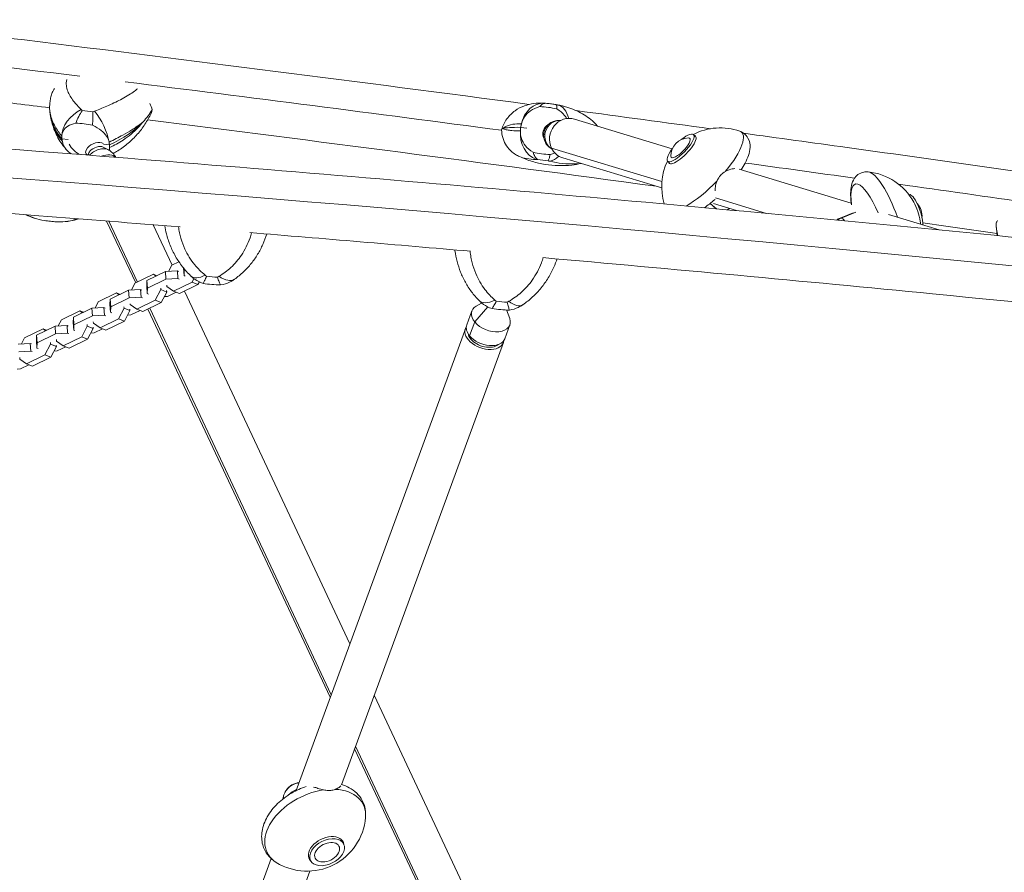
# Model space of a CAD drawing. Units: millimetres. Extents: x -6037 to 6037, y -5593 to 5412.
# Drawn here: x 248 to 1172, y 1675 to 2475 of the extents above; entities that cross this region are included whole.
import ezdxf

# ---------------------------------------------------------------- set-up
doc = ezdxf.new("R2010")
doc.units = ezdxf.units.MM
doc.header["$LTSCALE"] = 20
doc.layers.add('2d', color=230, linetype='Continuous')

msp = doc.modelspace()

# ---------------------------------------------------------------- linework, layer by layer
at = {"layer": '2d', "lineweight": 0}
for p, q in [((276.58, 2386.05), (276.49, 2386.67)), ((860.27, 2353.97), (768.49, 2381.85)), ((718.01, 2374.12), (723.9, 2373.33)), ((880.11, 2367.33), (881.81, 2365.67)), ((293.26, 2362.62), (287.48, 2363.36)), ((326.39, 2358.43), (332.21, 2357.7)), ((312.43, 2349.03), (312.22, 2348.04)), ((326.37, 2355.57), (330.73, 2353.27)), ((850.47, 2323.18), (746.87, 2354.65)), ((850.3, 2317.28), (757.44, 2345.49)), ((855.88, 2342.41), (857.58, 2340.76)), ((1028.1, 2302.99), (923, 2334.91)), ((1082.53, 2310.94), (1082.32, 2310.86)), ((901.41, 2297.74), (895.74, 2302.68)), ((901.7, 2297.71), (895.87, 2302.79)), ((920.44, 2295.97), (898.92, 2302.51)), ((948.68, 2293.34), (900.71, 2307.92)), ((1017.77, 2289), (1030.07, 2293.94)), ((1018.84, 2289.02), (1032.46, 2294.47)), ((1110.79, 2277.86), (1063.13, 2292.35)), ((356.75, 2228.13), (329.46, 2286.2)), ((358.38, 2228.93), (331.55, 2286.03)), ((390.9, 2244.81), (373.08, 2282.73)), ((397.31, 2247.94), (390.57, 2244.65)), ((373.36, 2236.24), (356.06, 2227.79)), ((367.29, 2230.36), (384.59, 2238.81)), ((376.62, 2234.91), (373.36, 2236.24)), ((375.84, 2234.53), (373.36, 2236.24)), ((384.59, 2238.81), (395.84, 2239.36)), ((385.11, 2231.67), (384.59, 2238.81)), ((390.57, 2244.65), (387.58, 2238.95)), ((395.84, 2239.36), (396.97, 2238.9)), ((396.35, 2232.22), (395.84, 2239.36)), ((402.1, 2235.03), (401.59, 2242.16)), ((402.32, 2240.07), (402.1, 2235.03)), ((402.32, 2240.07), (402.22, 2241.39)), ((403.05, 2240.43), (402.32, 2240.07)), ((356.06, 2227.79), (352.72, 2221.45)), ((367.07, 2225.31), (367.29, 2230.36)), ((367.8, 2223.21), (367.29, 2230.36)), ((385.11, 2231.67), (367.8, 2223.21)), ((396.35, 2232.22), (385.11, 2231.67)), ((392.32, 2220.36), (409.63, 2228.82)), ((397.48, 2231.76), (396.35, 2232.22)), ((402.1, 2235.03), (403.23, 2234.57)), ((409.63, 2228.82), (411.38, 2232.15)), ((415.16, 2226.56), (409.63, 2228.82)), ((416.47, 2229.05), (415.16, 2226.56)), ((338.89, 2218.76), (321.59, 2210.3)), ((332.82, 2212.87), (350.13, 2221.32)), ((342.15, 2217.43), (338.89, 2218.76)), ((341.37, 2217.05), (338.89, 2218.76)), ((350.13, 2221.32), (361.37, 2221.87)), ((350.64, 2214.18), (350.13, 2221.32)), ((361.37, 2221.87), (362.5, 2221.41)), ((361.88, 2214.73), (361.37, 2221.87)), ((367.59, 2218.17), (367.07, 2225.31)), ((367.8, 2223.21), (367.59, 2218.17)), ((367.59, 2218.17), (368.72, 2217.71)), ((375.11, 2211.96), (380.33, 2221.87)), ((380.33, 2221.87), (380.22, 2223.33)), ((385.86, 2219.61), (380.33, 2221.87)), ((385.86, 2219.61), (380.65, 2209.7)), ((385.76, 2221.07), (385.86, 2219.61)), ((385.98, 2226.14), (386.08, 2224.68)), ((386.08, 2224.68), (392.32, 2220.36)), ((386.63, 2215.54), (394.6, 2219.44)), ((397.86, 2218.11), (392.32, 2220.36)), ((415.16, 2226.56), (397.86, 2218.11)), ((557.78, 1889.59), (402.4, 2220.32)), ((321.59, 2210.3), (318.59, 2204.61)), ((332.6, 2207.83), (332.82, 2212.87)), ((333.33, 2205.73), (332.82, 2212.87)), ((350.64, 2214.18), (333.33, 2205.73)), ((361.88, 2214.73), (350.64, 2214.18)), ((351.51, 2208.65), (351.57, 2207.82)), ((357.81, 2203.51), (375.11, 2211.96)), ((363.01, 2214.27), (361.88, 2214.73)), ((380.65, 2209.7), (363.34, 2201.25)), ((380.65, 2209.7), (375.11, 2211.96)), ((383.64, 2215.4), (386.63, 2215.54)), ((681.36, 2209.29), (676.15, 2206.29)), ((304.38, 2201.9), (287.07, 2193.45)), ((298.31, 2196.01), (315.61, 2204.46)), ((307.64, 2200.57), (304.38, 2201.9)), ((306.85, 2200.19), (304.38, 2201.9)), ((315.61, 2204.46), (326.85, 2205.02)), ((316.12, 2197.32), (315.61, 2204.46)), ((326.85, 2205.02), (327.98, 2204.55)), ((327.37, 2197.87), (326.85, 2205.02)), ((333.12, 2200.68), (332.6, 2207.83)), ((333.33, 2205.73), (333.12, 2200.68)), ((333.12, 2200.68), (334.25, 2200.22)), ((340.64, 2194.47), (345.86, 2204.38)), ((345.86, 2204.38), (345.75, 2205.84)), ((351.39, 2202.13), (345.86, 2204.38)), ((351.39, 2202.13), (346.18, 2192.22)), ((351.29, 2203.59), (351.39, 2202.13)), ((351.57, 2207.82), (357.81, 2203.51)), ((352.16, 2198.06), (360.81, 2202.28)), ((363.34, 2201.25), (357.81, 2203.51)), ((539.38, 1839.38), (368.25, 2203.65)), ((540.27, 1841.79), (369.88, 2204.45)), ((667.42, 2188.84), (672.18, 2201.82)), ((687.11, 2205.7), (674.89, 2191.48)), ((704.82, 2202.74), (707.71, 2194.73)), ((287.07, 2193.45), (284.08, 2187.75)), ((298.09, 2190.97), (298.31, 2196.01)), ((298.6, 2183.82), (298.09, 2190.97)), ((298.82, 2188.87), (298.31, 2196.01)), ((316.12, 2197.32), (298.82, 2188.87)), ((327.37, 2197.87), (316.12, 2197.32)), ((316.99, 2191.79), (317.1, 2190.33)), ((317.1, 2190.33), (323.34, 2186.02)), ((323.34, 2186.02), (340.64, 2194.47)), ((328.5, 2197.41), (327.37, 2197.87)), ((346.18, 2192.22), (328.87, 2183.76)), ((346.18, 2192.22), (340.64, 2194.47)), ((349.17, 2197.91), (352.16, 2198.06)), ((670.13, 2178.5), (674.89, 2191.48)), ((269.86, 2185.04), (252.56, 2176.59)), ((263.79, 2179.15), (281.1, 2187.61)), ((281.61, 2180.46), (264.31, 2172.01)), ((273.12, 2183.71), (269.86, 2185.04)), ((272.34, 2183.33), (269.86, 2185.04)), ((281.1, 2187.61), (292.34, 2188.16)), ((281.61, 2180.46), (281.1, 2187.61)), ((292.85, 2181.02), (281.61, 2180.46)), ((292.34, 2188.16), (293.47, 2187.7)), ((292.85, 2181.02), (292.34, 2188.16)), ((293.98, 2180.55), (292.85, 2181.02)), ((298.82, 2188.87), (298.6, 2183.82)), ((298.6, 2183.82), (299.73, 2183.36)), ((306.13, 2177.61), (311.34, 2187.53)), ((311.34, 2187.53), (311.24, 2188.98)), ((316.88, 2185.27), (311.34, 2187.53)), ((316.88, 2185.27), (311.66, 2175.36)), ((314.66, 2181.05), (317.64, 2181.2)), ((316.77, 2186.73), (316.88, 2185.27)), ((317.64, 2181.2), (325.61, 2185.09)), ((328.87, 2183.76), (323.34, 2186.02)), ((507.28, 1751.77), (666.08, 2185.19)), ((703.1, 2175.76), (707.86, 2188.74)), ((246.58, 2170.75), (257.82, 2171.3)), ((252.56, 2176.59), (249.56, 2170.89)), ((257.82, 2171.3), (258.95, 2170.84)), ((258.34, 2164.16), (257.82, 2171.3)), ((263.58, 2174.11), (263.79, 2179.15)), ((264.09, 2166.97), (263.58, 2174.11)), ((264.31, 2172.01), (263.79, 2179.15)), ((264.31, 2172.01), (264.09, 2166.97)), ((276.83, 2170.67), (276.72, 2172.13)), ((282.48, 2174.94), (282.58, 2173.48)), ((282.58, 2173.48), (288.82, 2169.16)), ((288.82, 2169.16), (306.13, 2177.61)), ((311.66, 2175.36), (294.36, 2166.91)), ((311.66, 2175.36), (306.13, 2177.61)), ((549.72, 1757.13), (701.76, 2172.11)), ((671.18, 2175.45), (671.69, 2176.83)), ((258.34, 2164.16), (247.1, 2163.61)), ((259.47, 2163.7), (258.34, 2164.16)), ((264.09, 2166.97), (265.22, 2166.51)), ((271.61, 2160.76), (276.83, 2170.67)), ((282.37, 2168.41), (276.83, 2170.67)), ((282.37, 2168.41), (277.15, 2158.5)), ((280.15, 2164.19), (283.13, 2164.34)), ((282.26, 2169.87), (282.37, 2168.41)), ((283.13, 2164.34), (291.1, 2168.23)), ((294.36, 2166.91), (288.82, 2169.16)), ((247.96, 2158.08), (248.07, 2156.62)), ((248.07, 2156.62), (254.31, 2152.3)), ((254.31, 2152.3), (271.61, 2160.76)), ((277.15, 2158.5), (259.84, 2150.05)), ((277.15, 2158.5), (271.61, 2160.76)), ((245.63, 2147.34), (248.61, 2147.48)), ((248.61, 2147.48), (256.58, 2151.38)), ((259.84, 2150.05), (254.31, 2152.3)), ((821.5, 1328.25), (580.52, 1841.19)), ((786.84, 1316.96), (563, 1793.39)), ((787.11, 1312.09), (562.12, 1790.98)), ((551.85, 1701.78), (550.99, 1703.48)), ((336.18, 1284.77), (483.91, 1687.98)), ((520.81, 1686.16), (519.95, 1687.85)), ((371.86, 1271.7), (520.07, 1676.23))]:
    msp.add_line(p, q, dxfattribs=at)
for centre, radius, start, end in [((905.28, 2318.61), 55, 70.6009, 117.39424), ((312.49, 2367), 20, 205.65622, 246.65636), ((875.87, 2347.21), 17, 91.09499, 180.50409), ((905.28, 2318.61), 55, 154.20484, 197.3554), ((1038.5, 2277.63), 55, 28.644, 84.11839), ((1077.63, 2290.92), 17, 354.32761, 43.19701), ((1024.28, 2272.8), 17.46, 111.88501, 124.73298), ((1038.5, 2277.63), 55, 5.82007, 8.88062), ((511.92, 1742.45), 17, 96.26078, 144.15012), ((512.23, 1741.83), 17.46, 137.76285, 173.19683), ((517.6, 1731.17), 55, 238.31618, 355.13325), ((532.37, 1701.83), 17, 269.29931, 324.15012)]:
    msp.add_arc(centre, radius, start, end, dxfattribs=at)
at = {"layer": '2d', "lineweight": 0, "extrusion": (0, 0, -1)}
for centre, major_axis, ratio, start_param, end_param in [((1363.52, 1877.36), (4482.1, -658.06), 0.087766, -1.867548, -1.822249), ((1363.52, 1877.36), (4482.1, -658.06), 0.087766, -1.812467, -1.732232), ((738.77, 2371.81), (1.74, 24.94), 0.826752, -1.406069, -0.014529), ((733.58, 2308.58), (55.2, 69.62), 0.984877, -0.588614, -0.473801), ((747.97, 2370.58), (4.42, 24.61), 0.623998, 0.038285, 0.953687), ((377.47, 2398.2), (-101.33, -8.65), 0.644605, -0.425525, 0.012145), ((309.65, 2373.4), (19.44, 15.72), 0.676749, -2.646195, -1.254655), ((317.29, 2321.58), (82.15, -33.85), 0.725508, -1.986104, -1.871291), ((318.69, 2372.26), (10.86, -22.52), 0.349518, -2.240068, -0.848528), ((278.43, 2410.73), (-101.33, -8.65), 0.644605, -2.512093, -2.074424), ((747.77, 2368.28), (2.77, 9.11), 0.942258, -2.39152, -0.750073), ((754.09, 2366.37), (-4.14, -13.63), 0.942258, 0.219252, 2.92234), ((800.56, 2356.93), (-100.62, 14.77), 0.087766, 0.158152, 0.595821), ((738.2, 2367.93), (0.87, -24.98), 0.821502, 0.325269, 1.716809), ((868, 2354.87), (12.11, 12.46), 0.301152, -1.21626, 2.987371), ((309.91, 2370.4), (-18.85, -16.42), 0.715306, 0, 0.416184), ((318.7, 2353.78), (8.62, 4.05), 0.556927, -2.257561, -0.299487), ((320.17, 2350.67), (7.56, 3.55), 0.556927, -2.257561, -0.397526), ((318.7, 2353.78), (-8.62, -4.05), 0.556927, -0.442483, 0.884032), ((320.17, 2350.67), (7.56, 3.55), 0.556927, -2.744067, -2.257561), ((322.14, 2346.48), (10.47, 4.92), 0.556927, -2.247593, -0.397526), ((325.67, 2338.96), (12.9, 6.06), 0.556927, -1.399473, -0.148571), ((318.94, 2369.26), (9.81, -23), 0.388076, -0.760876, -0.603217), ((747.4, 2366.7), (-6.27, -24.2), 0.618748, -0.801753, -0.262627), ((868, 2354.87), (-12.11, -12.46), 0.301152, -0.154222, 1.21626), ((751.52, 2430.79), (-55.2, -69.62), 0.984877, -0.588614, -0.473801), ((1363.52, 1877.36), (4482.1, -658.06), 0.087766, -1.680861, -1.657853), ((1058.51, 2284.43), (-16.21, 47.73), 0.277432, 0.131879, 1.552065), ((1045.77, 2280.1), (-13.83, 40.72), 0.277432, -0.927643, 1.320625), ((1363.52, 1877.36), (4482.1, -658.06), 0.087766, -1.648605, -1.620634), ((1085.85, 2293.72), (5.71, -16.81), 0.277432, -2.131477, -1.010116), ((265.34, 2365.98), (-51.39, 70.93), 0.741224, -2.647536, -2.640417), ((1024.28, 2272.8), (5.08, 16.71), 0.942258, -0.887211, -0.64685), ((1023.45, 2272.52), (-5.61, 16.51), 0.277432, -0.015134, 0.196491), ((1023.45, 2272.52), (-5.61, 16.51), 0.277432, 0.196491, 0.669473), ((434.42, 2279.2), (-83.99, 4.77), 0.628093, -1.629306, -1.434695), ((701.73, 2254.82), (-83.6, 9.35), 0.614636, -1.706845, -1.512235), ((536.33, 1693.97), (15.52, 7.81), 0.645732, -2.538446, 3.744739)]:
    msp.add_ellipse(centre, major_axis=major_axis, ratio=ratio, start_param=start_param, end_param=end_param, dxfattribs=at)
at = {"layer": '2d', "lineweight": 0}
for centre, major_axis, ratio, start_param, end_param in [((731.81, 2309.98), (-52.26, -65.92), 0.984877, -2.707691, -2.51308), ((377.47, 2398.2), (-101.33, -8.65), 0.644605, -0.012145, 0.425525), ((762.96, 2363.67), (5.52, 18.18), 0.942258, 0, 2.346962), ((529.7, 1822.92), (-4514.04, 381.68), 0.105684, -2.253544, -1.31603), ((313.88, 2313.3), (-77.78, 32.05), 0.725508, -1.3102, -1.11559), ((278.43, 2410.73), (101.33, 8.65), 0.644605, -1.067169, -0.6295), ((800.56, 2356.93), (-100.62, 14.77), 0.087766, -0.595821, -0.158152), ((869.7, 2353.22), (-12.37, -12.73), 0.301152, -0.20592, 3.295815), ((869.7, 2353.22), (12.37, 12.73), 0.301152, 0.154222, 0.20592), ((890.24, 2333.23), (35.14, 36.14), 0.301152, -1.29561, 0.138273), ((868, 2354.87), (8.71, 8.96), 0.301152, -1.416574, 0.295373), ((749.75, 2432.19), (52.26, 65.92), 0.984877, -2.707691, -2.51308), ((762.96, 2363.67), (-5.52, -18.18), 0.942258, -0.794631, 0), ((868, 2354.87), (-8.71, -8.96), 0.301152, -0.295373, 1.725018), ((890.24, 2333.23), (35.14, 36.14), 0.301152, -2.349207, -1.537539), ((1088.12, 2294.48), (-5.59, 16.45), 0.277432, -2.470677, 0), ((916.59, 2307.61), (12.16, 12.5), 0.301152, -2.266908, -2.109434), ((285.69, 2310.46), (-0.03, -25), 0.775357, -0.004189, 0), ((425.74, 2252.83), (-17.11, -18.23), 0.463697, 0, 0.912997), ((434.99, 2289.32), (88.71, -5.04), 0.628093, -1.666999, -1.552186), ((435.09, 2252.07), (14.38, -20.45), 0.504662, -0.956558, 0), ((696.64, 2229.22), (-17.73, -17.62), 0.495358, 0, 0.972033), ((702.88, 2265.03), (88.3, -9.88), 0.614636, -1.589459, -1.474646), ((705.99, 2228.4), (13.96, -20.74), 0.453887, -0.927805, 0), ((690.02, 2195.28), (-17.84, 6.54), 0.628837, -0.484996, 0.824461), ((690.02, 2195.28), (17.84, -6.54), 0.628837, -2.317132, 0.484996), ((683.92, 2178.65), (-17.84, 6.54), 0.628837, -0.16342, 3.305012), ((685.26, 2182.3), (-17.84, 6.54), 0.628837, 0, 0.824461), ((683.92, 2178.65), (-15.02, 5.5), 0.628837, 0.34431, 0.824461), ((685.26, 2182.3), (17.84, -6.54), 0.628837, -2.317132, 0), ((683.92, 2178.65), (15.02, -5.5), 0.628837, -2.317132, -0.34431), ((1974.1, 3161.12), (4388.56, 1123.73), 0.383865, -2.273476, -1.332972), ((507.96, 1750.31), (-11.16, -5.62), 0.645732, -2.064273, -0.620374), ((507.96, 1750.31), (-10.94, -5.51), 0.645732, -2.062026, -1.033584), ((525.15, 1716.17), (-45.02, -22.67), 0.645732, -2.052978, 0.378025), ((512.23, 1741.83), (-16.4, 6.01), 0.628837, 0, 0.314652), ((511.92, 1742.45), (-15.58, -7.84), 0.645732, -1.624778, -1.08579), ((525.15, 1716.17), (45.02, 22.67), 0.645732, -0.378025, 0.846685), ((535.47, 1695.67), (15.85, 7.98), 0.645732, -0.210525, 3.352118), ((536.33, 1693.97), (11.16, 5.62), 0.645732, -0.893861, 4.035454)]:
    msp.add_ellipse(centre, major_axis=major_axis, ratio=ratio, start_param=start_param, end_param=end_param, dxfattribs=at)
for points, knots in [([(94.78, 2475.13), (147.08, 2468.91), (199.67, 2462.56), (408.49, 2436.99), (566.66, 2416.8), (726.09, 2395.66)], [5.9805209, 5.9805209, 5.9805209, 5.9805209, 6.0172673, 6.0172673, 6.1257491, 6.1257491, 6.1257491, 6.1257491]), ([(305.58, 2390.79), (302.84, 2393.52), (300.46, 2396.16), (298.51, 2398.71), (296, 2401.98), (294.2, 2405.08), (293.07, 2408.04), (292.36, 2409.9), (291.92, 2411.7), (291.73, 2413.45), (291.64, 2414.33), (291.61, 2415.19), (291.65, 2416.04), (291.69, 2417), (291.82, 2417.94), (292.02, 2418.86)], [-75.879584, -75.879584, -75.879584, -75.879584, -63.82844, -63.82844, -63.82844, -48.354879, -48.354879, -48.354879, -38.683903, -38.683903, -38.683903, -33.848415, -33.848415, -33.848415, -28.395386, -28.395386, -28.395386, -28.395386]), ([(3394.96, 1981.09), (3178.79, 2018.22), (2945.85, 2054.57), (2454.56, 2124.5), (2196.21, 2158.06), (1663.12, 2221.22), (1388.38, 2250.82), (832.12, 2305.02), (550.6, 2329.61), (-9.37, 2372.95), (-287.82, 2391.69), (-559.87, 2407.17)], [0.8791131, 0.8791131, 0.8791131, 0.8791131, 1.0666159, 1.0666159, 1.2541187, 1.2541187, 1.4416215, 1.4416215, 1.6291244, 1.6291244, 1.8166272, 1.8166272, 1.8166272, 1.8166272]), ([(186.09, 2403.44), (205.75, 2401.05), (225.44, 2398.66), (255.44, 2394.98), (265.71, 2393.72), (276, 2392.45)], [6.00352672, 6.00352672, 6.00352672, 6.00352672, 6.01726729, 6.01726729, 6.02441579, 6.02441579, 6.02441579, 6.02441579]), ([(276.01, 2394), (276.03, 2394.72), (276.07, 2395.45), (276.19, 2396.89), (276.26, 2397.62), (276.46, 2399.06), (276.57, 2399.78), (276.84, 2401.2), (276.99, 2401.91), (277.33, 2403.32), (277.51, 2404.02), (277.72, 2404.71)], [-37.981536, -37.981536, -37.981536, -37.981536, -36.087689, -36.087689, -34.193842, -34.193842, -32.299994, -32.299994, -30.406147, -30.406147, -28.5123, -28.5123, -28.5123, -28.5123]), ([(280.58, 2410.44), (280.21, 2409.93), (279.87, 2409.41), (278.74, 2407.5), (278.13, 2406.09), (277.72, 2404.71)], [15.360562, 15.360562, 15.360562, 15.360562, 17.470612, 17.470612, 22.927918, 22.927918, 22.927918, 22.927918]), ([(358.41, 2410.39), (357.57, 2409.66), (356.68, 2408.93), (352.47, 2405.72), (348.53, 2403.26), (340.21, 2398.78), (335.98, 2396.76), (327.21, 2392.88), (322.76, 2391.05), (318.12, 2389.2)], [-48.853127, -48.853127, -48.853127, -48.853127, -44.028475, -44.028475, -27.613052, -27.613052, -13.806526, -13.806526, -1.488226, -1.488226, -1.488226, -1.488226]), ([(739.2, 2396.82), (736.29, 2396.95), (733.36, 2396.85), (727.45, 2396.06), (724.46, 2395.37), (718.5, 2393.17), (715.53, 2391.67), (709.87, 2387.6), (707.2, 2385.01), (702.82, 2378.92), (701.14, 2375.45), (700.12, 2371.93)], [-74.613304, -74.613304, -74.613304, -74.613304, -66.170742, -66.170742, -57.72818, -57.72818, -49.285618, -49.285618, -40.843055, -40.843055, -32.400493, -32.400493, -32.400493, -32.400493]), ([(718.71, 2377.31), (719.24, 2379.68), (720.21, 2381.91), (723.1, 2386.17), (725.06, 2388.09), (729.76, 2391.35), (732.66, 2392.69), (735.91, 2393.56)], [0, 0, 0, 0, 7.296458, 7.296458, 15.435418, 15.435418, 24.441619, 24.441619, 24.441619, 24.441619]), ([(735.91, 2393.56), (736.74, 2394.62), (737.62, 2395.42), (739.48, 2396.45), (740.43, 2396.7), (741.41, 2396.67), (741.41, 2396.67), (741.42, 2396.67)], [0.000493, 0.000493, 0.000493, 0.000493, 7.229077, 7.229077, 14.382658, 14.382658, 14.42037, 14.42037, 14.42037, 14.42037]), ([(761.2, 2393.1), (759.76, 2393.53), (758.31, 2393.92), (755.4, 2394.63), (753.94, 2394.96), (751.01, 2395.52), (749.54, 2395.77), (746.59, 2396.2), (745.11, 2396.37), (742.16, 2396.65), (740.68, 2396.76), (739.2, 2396.82)], [5.9958496, 5.9958496, 5.9958496, 5.9958496, 6.044262, 6.044262, 6.0926745, 6.0926745, 6.1410869, 6.1410869, 6.1894994, 6.1894994, 6.2379118, 6.2379118, 6.2379118, 6.2379118]), ([(751.41, 2395.34), (751.41, 2395.34), (751.41, 2395.33), (751.67, 2395.2), (751.85, 2394.8), (752.03, 2393.5), (752.03, 2392.58), (751.93, 2391.43)], [-0.037723, -0.037723, -0.037723, -0.037723, 0, 0, 7.155566, 7.155566, 14.386049, 14.386049, 14.386049, 14.386049]), ([(790.06, 2375.3), (789.46, 2376), (788.84, 2376.69), (786.38, 2379.27), (784.42, 2381.01), (780.3, 2384.17), (778.14, 2385.6), (773.64, 2388.17), (771.3, 2389.32), (766.4, 2391.4), (763.84, 2392.31), (761.2, 2393.1)], [-43.465982, -43.465982, -43.465982, -43.465982, -40.794787, -40.794787, -33.043613, -33.043613, -25.292439, -25.292439, -17.541265, -17.541265, -9.790091, -9.790091, -9.790091, -9.790091]), ([(276.08, 2390.34), (276.19, 2388.92), (276.41, 2387.47), (276.73, 2386.02), (277.55, 2382.38), (279.04, 2378.66), (281.22, 2374.84), (282.91, 2371.86), (285.02, 2368.85), (287.49, 2365.82)], [42.173465, 42.173465, 42.173465, 42.173465, 48.354879, 48.354879, 48.354879, 63.82844, 63.82844, 63.82844, 75.879584, 75.879584, 75.879584, 75.879584]), ([(287.92, 2360.83), (285.41, 2363.74), (283.25, 2366.99), (279.53, 2374.4), (278.08, 2378.59), (276.93, 2383.98), (276.74, 2385.01), (276.58, 2386.05)], [1.488226, 1.488226, 1.488226, 1.488226, 13.806526, 13.806526, 27.613052, 27.613052, 30.826208, 30.826208, 30.826208, 30.826208]), ([(276.58, 2386.05), (276.94, 2383.76), (277.4, 2381.48), (278.57, 2376.97), (279.27, 2374.74), (280.92, 2370.32), (281.88, 2368.14), (284.05, 2363.87), (285.27, 2361.79), (287.97, 2357.76), (289.45, 2355.82), (291.06, 2353.98)], [-30.826208, -30.826208, -30.826208, -30.826208, -24.958611, -24.958611, -19.091015, -19.091015, -13.223419, -13.223419, -7.355823, -7.355823, -1.488226, -1.488226, -1.488226, -1.488226]), ([(300.56, 2378.07), (301.35, 2380.3), (302.27, 2382.42), (304.3, 2386.35), (305.41, 2388.14), (306.6, 2389.76), (306.61, 2389.77), (306.61, 2389.77)], [0.000493, 0.000493, 0.000493, 0.000493, 7.229077, 7.229077, 14.382658, 14.382658, 14.42037, 14.42037, 14.42037, 14.42037]), ([(316.43, 2388.53), (316.43, 2388.52), (316.43, 2388.51), (316.46, 2386.75), (316.46, 2384.81), (316.42, 2380.63), (316.38, 2378.4), (316.3, 2376.08)], [-0.037723, -0.037723, -0.037723, -0.037723, 0, 0, 7.155566, 7.155566, 14.386049, 14.386049, 14.386049, 14.386049]), ([(335.54, 2349.54), (337.01, 2350.34), (338.44, 2351.17), (343.36, 2354.23), (346.67, 2356.67), (352.82, 2361.9), (355.66, 2364.7), (360.91, 2370.64), (363.31, 2373.77), (367.63, 2380.3), (369.55, 2383.68), (371.22, 2387.14)], [-70.225045, -70.225045, -70.225045, -70.225045, -66.463949, -66.463949, -57.048314, -57.048314, -47.632678, -47.632678, -38.217043, -38.217043, -28.803852, -28.803852, -28.803852, -28.803852]), ([(751.93, 2391.43), (754.86, 2389.71), (757.3, 2387.63), (759.92, 2384.38), (760.59, 2383.42), (761.17, 2382.41)], [1.238882, 1.238882, 1.238882, 1.238882, 11.753635, 11.753635, 15.828468, 15.828468, 15.828468, 15.828468]), ([(287.49, 2365.82), (287.5, 2367.65), (287.97, 2369.36), (289.85, 2372.6), (291.33, 2374.05), (295.14, 2376.48), (297.63, 2377.46), (300.56, 2378.07)], [0, 0, 0, 0, 7.296458, 7.296458, 15.435418, 15.435418, 24.441619, 24.441619, 24.441619, 24.441619]), ([(316.3, 2376.08), (319.45, 2374.69), (322.21, 2373.02), (326.47, 2369.56), (328.17, 2367.76), (330.65, 2364.01), (331.44, 2362.11), (331.77, 2360.22)], [1.238882, 1.238882, 1.238882, 1.238882, 11.753635, 11.753635, 20.832162, 20.832162, 29.338176, 29.338176, 29.338176, 29.338176]), ([(331.77, 2360.22), (336.32, 2362.38), (340.7, 2364.6), (344.8, 2366.87), (347.75, 2368.51), (350.56, 2370.17), (353.19, 2371.84), (354.56, 2372.71), (355.87, 2373.58), (357.15, 2374.45), (359.45, 2376.04), (361.61, 2377.64), (363.61, 2379.26)], [1.488226, 1.488226, 1.488226, 1.488226, 13.652624, 13.652624, 13.652624, 22.430873, 22.430873, 22.430873, 26.98362, 26.98362, 26.98362, 35.19538, 35.19538, 35.19538, 35.19538]), ([(363.61, 2379.26), (362.16, 2377.43), (360.61, 2375.64), (358.98, 2373.91), (354.89, 2369.6), (350.24, 2365.67), (345.07, 2362.23), (341.05, 2359.55), (336.72, 2357.19), (332.2, 2355.23)], [42.173465, 42.173465, 42.173465, 42.173465, 48.354879, 48.354879, 48.354879, 63.82844, 63.82844, 63.82844, 75.879584, 75.879584, 75.879584, 75.879584]), ([(701.41, 2372.91), (701.94, 2373.48), (702.57, 2374), (703.31, 2374.47), (705.14, 2375.66), (707.58, 2376.53), (710.62, 2377), (712.99, 2377.37), (715.71, 2377.49), (718.71, 2377.31)], [42.173465, 42.173465, 42.173465, 42.173465, 48.354879, 48.354879, 48.354879, 63.82844, 63.82844, 63.82844, 75.879584, 75.879584, 75.879584, 75.879584]), ([(747.3, 2353.82), (746.73, 2354.12), (746.19, 2354.46), (744.38, 2355.74), (743.26, 2356.85), (741.42, 2359.33), (740.73, 2360.7), (739.78, 2363.54), (739.55, 2365.01), (739.53, 2367.94), (739.75, 2369.39), (740.63, 2372.17), (741.3, 2373.5), (743.04, 2375.92), (744.12, 2377.01), (746.63, 2378.81), (748.05, 2379.53), (751.1, 2380.46), (752.71, 2380.68), (754.7, 2380.63), (755.06, 2380.6), (755.42, 2380.57)], [3.602441, 3.602441, 3.602441, 3.602441, 3.724124, 3.724124, 4.031098, 4.031098, 4.346451, 4.346451, 4.671906, 4.671906, 5.004932, 5.004932, 5.340475, 5.340475, 5.673002, 5.673002, 5.99734, 5.99734, 6.311234, 6.311234, 6.379897, 6.379897, 6.379897, 6.379897]), ([(700.09, 2371.74), (700.11, 2369.01), (700.58, 2366.19), (702.26, 2361.03), (703.46, 2358.7), (706.12, 2354.8), (707.57, 2353.21), (710.4, 2350.61), (711.78, 2349.59), (714.42, 2347.9), (715.67, 2347.24), (716.86, 2346.69)], [-46.644088, -46.644088, -46.644088, -46.644088, -42.881557, -42.881557, -39.119025, -39.119025, -35.356493, -35.356493, -31.593961, -31.593961, -27.831429, -27.831429, -27.831429, -27.831429]), ([(717.77, 2370.86), (714.7, 2370.79), (711.99, 2370.88), (709.69, 2371.07), (708.03, 2371.22), (706.58, 2371.41), (705.36, 2371.65), (704.73, 2371.78), (704.15, 2371.91), (703.64, 2372.05), (702.7, 2372.31), (701.96, 2372.6), (701.41, 2372.91)], [1.488226, 1.488226, 1.488226, 1.488226, 13.652624, 13.652624, 13.652624, 22.430873, 22.430873, 22.430873, 26.98362, 26.98362, 26.98362, 35.19538, 35.19538, 35.19538, 35.19538]), ([(729.63, 2350.74), (726.7, 2352.45), (724.26, 2354.54), (720.74, 2358.9), (719.45, 2361.18), (717.89, 2365.98), (717.58, 2368.41), (717.77, 2370.86)], [1.238882, 1.238882, 1.238882, 1.238882, 11.753635, 11.753635, 20.832162, 20.832162, 29.338176, 29.338176, 29.338176, 29.338176]), ([(924.92, 2334.33), (926.25, 2336.39), (927.44, 2338.43), (929.81, 2342.94), (930.89, 2345.38), (932.53, 2350.27), (933.1, 2352.71), (933.32, 2358.04), (932.96, 2361.08), (930.32, 2365.81), (928.87, 2367.46), (926.01, 2369.47), (924.75, 2370.08), (923.51, 2370.5)], [0.589985, 0.589985, 0.589985, 0.589985, 0.77787, 0.77787, 1.01218, 1.01218, 1.24649, 1.24649, 1.4808, 1.4808, 1.618619, 1.618619, 1.713765, 1.713765, 1.713765, 1.713765]), ([(927.3, 2368.56), (959.59, 2364.14), (991.9, 2359.69), (1070.87, 2348.74), (1117.55, 2342.19), (1211.06, 2328.96), (1257.9, 2322.26), (1351.59, 2308.73), (1398.45, 2301.9), (1492.05, 2288.12), (1538.78, 2281.17), (1585.49, 2274.16)], [6.1712529, 6.1712529, 6.1712529, 6.1712529, 6.1930976, 6.1930976, 6.2245833, 6.2245833, 6.2561317, 6.2561317, 6.2876801, 6.2876801, 6.3191659, 6.3191659, 6.3191659, 6.3191659]), ([(295.93, 2349.31), (295.68, 2349.5), (295.43, 2349.7), (293.22, 2351.49), (291.52, 2353.29), (289.04, 2357.05), (288.25, 2358.94), (287.92, 2360.83)], [10.655759, 10.655759, 10.655759, 10.655759, 11.753635, 11.753635, 20.832162, 20.832162, 29.338176, 29.338176, 29.338176, 29.338176]), ([(398.48, 2280.7), (354.28, 2284.26), (310.1, 2287.74), (-13.63, 2312.8), (-291.67, 2331.51), (-563.3, 2346.96)], [1.5995222, 1.5995222, 1.5995222, 1.5995222, 1.6291244, 1.6291244, 1.8166272, 1.8166272, 1.8166272, 1.8166272]), ([(291.06, 2353.98), (291.15, 2353.87), (291.25, 2353.76), (291.45, 2353.53), (291.55, 2353.42), (291.75, 2353.2), (291.85, 2353.09), (292.05, 2352.87), (292.15, 2352.76), (292.35, 2352.54), (292.45, 2352.43), (292.56, 2352.33)], [-67.380409, -67.380409, -67.380409, -67.380409, -67.024144, -67.024144, -66.667878, -66.667878, -66.311612, -66.311612, -65.955347, -65.955347, -65.599081, -65.599081, -65.599081, -65.599081]), ([(330.73, 2353.27), (331.27, 2352.99), (331.84, 2352.65), (332.97, 2351.88), (333.55, 2351.44), (334.69, 2350.44), (335.25, 2349.88), (336.32, 2348.66), (336.83, 2347.99), (337.57, 2346.87), (337.83, 2346.44), (338.06, 2346.01)], [5.6297451, 5.6297451, 5.6297451, 5.6297451, 5.7092503, 5.7092503, 5.7887555, 5.7887555, 5.8682607, 5.8682607, 5.9477659, 5.9477659, 5.9934536, 5.9934536, 5.9934536, 5.9934536]), ([(733.69, 2344.03), (733.68, 2344.03), (733.68, 2344.03), (732.79, 2344.66), (732, 2345.54), (730.63, 2347.79), (730.06, 2349.16), (729.63, 2350.74)], [-0.037723, -0.037723, -0.037723, -0.037723, 0, 0, 7.155566, 7.155566, 14.386049, 14.386049, 14.386049, 14.386049]), ([(745.65, 2348.6), (745.36, 2347.12), (745.04, 2345.87), (744.38, 2343.89), (744.03, 2343.17), (743.68, 2342.7), (743.68, 2342.7), (743.68, 2342.7)], [0.000493, 0.000493, 0.000493, 0.000493, 7.229077, 7.229077, 14.382658, 14.382658, 14.42037, 14.42037, 14.42037, 14.42037]), ([(716.86, 2346.69), (716.89, 2346.67), (716.92, 2346.66), (718.65, 2345.87), (720.89, 2345.21), (726.2, 2344.32), (729.14, 2344.05), (732.47, 2344.03)], [-27.831429, -27.831429, -27.831429, -27.831429, -27.613052, -27.613052, -13.806526, -13.806526, -1.488226, -1.488226, -1.488226, -1.488226]), ([(716.86, 2346.69), (720.72, 2344.9), (724.69, 2343.38), (732.78, 2340.92), (736.89, 2339.97), (745.18, 2338.65), (749.35, 2338.27), (757.66, 2338.09), (761.81, 2338.29), (768.88, 2339.11), (771.83, 2339.6), (774.74, 2340.24)], [2.7115745, 2.7115745, 2.7115745, 2.7115745, 2.8478573, 2.8478573, 2.98414, 2.98414, 3.1204227, 3.1204227, 3.2567055, 3.2567055, 3.3559363, 3.3559363, 3.3559363, 3.3559363]), ([(745.23, 2342.33), (749.39, 2341.36), (753.35, 2340.7), (757, 2340.29), (761.69, 2339.77), (765.85, 2339.65), (769.47, 2339.83), (771.28, 2339.91), (772.96, 2340.08), (774.49, 2340.31)], [-75.879584, -75.879584, -75.879584, -75.879584, -63.82844, -63.82844, -63.82844, -48.354879, -48.354879, -48.354879, -40.567319, -40.567319, -40.567319, -40.567319]), ([(902.29, 2323.86), (902.57, 2324.52), (902.9, 2325.17), (903.68, 2326.54), (904.15, 2327.25), (905.16, 2328.59), (905.7, 2329.21), (906.8, 2330.33), (907.41, 2330.88), (908.72, 2331.9), (909.42, 2332.38), (910.19, 2332.82), (910.23, 2332.85), (910.27, 2332.87)], [21.874922, 21.874922, 21.874922, 21.874922, 23.888808, 23.888808, 26.274097, 26.274097, 28.659387, 28.659387, 31.045419, 31.045419, 33.431451, 33.431451, 33.561137, 33.561137, 33.561137, 33.561137]), ([(910.27, 2332.87), (911.36, 2333.49), (912.5, 2334), (915.54, 2335.04), (917.35, 2335.33), (918.95, 2335.38)], [-9.478504, -9.478504, -9.478504, -9.478504, -5.868297, -5.868297, 0, 0, 0, 0]), ([(1028.26, 2301.67), (1027.95, 2304.04), (1027.74, 2306.33), (1027.53, 2311.12), (1027.57, 2313.58), (1028.09, 2318.31), (1028.54, 2320.59), (1030.38, 2325.23), (1031.84, 2327.74), (1036.02, 2330.89), (1037.93, 2331.78), (1041.35, 2332.47), (1042.83, 2332.49), (1044.18, 2332.33)], [3.764612, 3.764612, 3.764612, 3.764612, 3.952179, 3.952179, 4.175201, 4.175201, 4.398223, 4.398223, 4.621245, 4.621245, 4.748348, 4.748348, 4.844267, 4.844267, 4.844267, 4.844267]), ([(900.38, 2314.41), (900.41, 2316.07), (900.58, 2317.83), (901.26, 2321.05), (901.7, 2322.49), (902.29, 2323.86)], [-9.92553, -9.92553, -9.92553, -9.92553, -4.485773, -4.485773, 0, 0, 0, 0]), ([(890.42, 2298.75), (891.97, 2299.82), (893.53, 2300.97), (896.87, 2303.56), (898.63, 2305.01), (900.39, 2306.53)], [5.7024845, 5.7024845, 5.7024845, 5.7024845, 5.8463431, 5.8463431, 6.0080349, 6.0080349, 6.0080349, 6.0080349]), ([(271.06, 2286.71), (267.82, 2287.26), (264.67, 2288.01), (258.9, 2289.85), (256.25, 2290.89), (253.71, 2292.11)], [-74.288885, -74.288885, -74.288885, -74.288885, -65.21756, -65.21756, -57.007793, -57.007793, -57.007793, -57.007793]), ([(271.06, 2286.71), (267.69, 2287.28), (264.55, 2288.07), (261.69, 2289.02), (259.03, 2289.9), (256.63, 2290.92), (254.47, 2292.05)], [-74.288885, -74.288885, -74.288885, -74.288885, -63.82844, -63.82844, -63.82844, -54.091269, -54.091269, -54.091269, -54.091269]), ([(285.15, 2285.47), (284.21, 2285.48), (283.27, 2285.5), (281.38, 2285.58), (280.44, 2285.63), (278.56, 2285.77), (277.62, 2285.85), (275.74, 2286.05), (274.8, 2286.16), (272.93, 2286.41), (271.99, 2286.56), (271.06, 2286.71)], [1.586582, 1.586582, 1.586582, 1.586582, 1.6181912, 1.6181912, 1.6498004, 1.6498004, 1.6814096, 1.6814096, 1.7130188, 1.7130188, 1.7446279, 1.7446279, 1.7446279, 1.7446279]), ([(301.69, 2288.38), (299.86, 2287.59), (297.81, 2286.94), (292.56, 2285.81), (289.21, 2285.46), (285.57, 2285.46)], [-23.266088, -23.266088, -23.266088, -23.266088, -13.806526, -13.806526, -1.488226, -1.488226, -1.488226, -1.488226]), ([(303.24, 2288.26), (300.75, 2287.4), (298.2, 2286.75), (292.35, 2285.73), (289.02, 2285.46), (285.65, 2285.46)], [-18.461505, -18.461505, -18.461505, -18.461505, -11.011611, -11.011611, -1.488226, -1.488226, -1.488226, -1.488226]), ([(408.63, 2234.6), (405.73, 2237.32), (403.06, 2240.25), (398.22, 2246.46), (396.04, 2249.72), (392.2, 2256.46), (390.54, 2259.92), (387.7, 2267.03), (386.52, 2270.67), (384.95, 2276.84), (384.43, 2279.35), (384.01, 2281.86)], [-75.879584, -75.879584, -75.879584, -75.879584, -66.905869, -66.905869, -57.932153, -57.932153, -48.958438, -48.958438, -39.984722, -39.984722, -33.946543, -33.946543, -33.946543, -33.946543]), ([(421.96, 2235.41), (418.34, 2238.33), (415.04, 2241.63), (412.13, 2245.19), (408.4, 2249.76), (405.34, 2254.72), (402.92, 2259.93), (401.42, 2263.19), (400.16, 2266.56), (399.16, 2269.99), (398.67, 2271.7), (398.23, 2273.43), (397.87, 2275.16), (397.47, 2277.04), (397.14, 2278.93), (396.9, 2280.82)], [-75.879584, -75.879584, -75.879584, -75.879584, -63.82844, -63.82844, -63.82844, -48.354879, -48.354879, -48.354879, -38.683903, -38.683903, -38.683903, -33.848415, -33.848415, -33.848415, -28.610783, -28.610783, -28.610783, -28.610783]), ([(465.57, 2275.24), (465.12, 2273.58), (464.6, 2271.94), (462.05, 2264.68), (459.34, 2259.25), (453.14, 2250.07), (449.83, 2246.17), (442.67, 2239.52), (438.94, 2236.72), (434.94, 2234.35)], [-48.759444, -48.759444, -48.759444, -48.759444, -44.028475, -44.028475, -27.613052, -27.613052, -13.806526, -13.806526, -1.488226, -1.488226, -1.488226, -1.488226]), ([(479.8, 2274.03), (478.75, 2270.72), (477.51, 2267.46), (474.63, 2261.09), (473, 2257.99), (469.35, 2252), (467.33, 2249.12), (462.88, 2243.58), (460.45, 2240.94), (455.23, 2235.99), (452.43, 2233.7), (449.47, 2231.62)], [-42.854274, -42.854274, -42.854274, -42.854274, -34.581065, -34.581065, -26.307855, -26.307855, -18.034646, -18.034646, -9.761436, -9.761436, -1.488226, -1.488226, -1.488226, -1.488226]), ([(678.91, 2211.6), (676.37, 2214.16), (674.03, 2216.89), (669.75, 2222.64), (667.82, 2225.65), (664.4, 2231.85), (662.9, 2235.02), (660.33, 2241.51), (659.24, 2244.84), (657.48, 2251.58), (656.8, 2254.99), (656.31, 2258.42)], [-75.879584, -75.879584, -75.879584, -75.879584, -67.657833, -67.657833, -59.436082, -59.436082, -51.214331, -51.214331, -42.99258, -42.99258, -34.770829, -34.770829, -34.770829, -34.770829]), ([(693.86, 2212.04), (690.39, 2215.01), (687.25, 2218.36), (684.49, 2221.96), (680.96, 2226.59), (678.09, 2231.59), (675.86, 2236.85), (674.48, 2240.14), (673.34, 2243.54), (672.46, 2246.99), (672.02, 2248.71), (671.65, 2250.45), (671.34, 2252.2), (671, 2254.09), (670.74, 2256), (670.55, 2257.9)], [-75.879584, -75.879584, -75.879584, -75.879584, -63.82844, -63.82844, -63.82844, -48.354879, -48.354879, -48.354879, -38.683903, -38.683903, -38.683903, -33.848415, -33.848415, -33.848415, -28.602288, -28.602288, -28.602288, -28.602288]), ([(739.19, 2251.87), (738.68, 2250.21), (738.11, 2248.56), (735.3, 2241.28), (732.4, 2235.83), (725.83, 2226.63), (722.35, 2222.72), (714.87, 2216.07), (710.98, 2213.26), (706.83, 2210.9)], [-48.767986, -48.767986, -48.767986, -48.767986, -44.028475, -44.028475, -27.613052, -27.613052, -13.806526, -13.806526, -1.488226, -1.488226, -1.488226, -1.488226]), ([(752.15, 2250.72), (751.27, 2248.13), (750.27, 2245.57), (747.62, 2239.58), (745.85, 2236.19), (741.88, 2229.66), (739.67, 2226.52), (734.79, 2220.52), (732.11, 2217.66), (726.33, 2212.33), (723.23, 2209.87), (719.95, 2207.66)], [-43.702011, -43.702011, -43.702011, -43.702011, -37.237805, -37.237805, -28.30041, -28.30041, -19.363016, -19.363016, -10.425621, -10.425621, -1.488226, -1.488226, -1.488226, -1.488226]), ([(1637.83, 2162.4), (1462.31, 2181.85), (1284.07, 2200.4), (983.03, 2229.73), (861, 2241.08), (738.74, 2251.91)], [1.320325, 1.320325, 1.320325, 1.320325, 1.4416215, 1.4416215, 1.5235679, 1.5235679, 1.5235679, 1.5235679]), ([(410.79, 2232.65), (410.64, 2232.78), (410.49, 2232.91), (410.2, 2233.16), (410.06, 2233.29), (409.77, 2233.55), (409.62, 2233.68), (409.34, 2233.94), (409.19, 2234.07), (408.91, 2234.34), (408.77, 2234.47), (408.63, 2234.6)], [-2.194497, -2.194497, -2.194497, -2.194497, -1.755598, -1.755598, -1.316698, -1.316698, -0.877799, -0.877799, -0.438899, -0.438899, 0, 0, 0, 0]), ([(410.79, 2232.65), (411.29, 2232.21), (411.83, 2231.79), (414.46, 2229.94), (417.03, 2228.65), (420.05, 2227.58)], [12.92708, 12.92708, 12.92708, 12.92708, 15.435418, 15.435418, 24.441619, 24.441619, 24.441619, 24.441619]), ([(420.05, 2227.58), (420.41, 2228.25), (420.87, 2229.16), (421.97, 2231.44), (422.61, 2232.78), (423.31, 2234.32), (423.32, 2234.33), (423.32, 2234.34)], [0.000493, 0.000493, 0.000493, 0.000493, 7.229077, 7.229077, 14.382658, 14.382658, 14.42037, 14.42037, 14.42037, 14.42037]), ([(433.48, 2233.51), (433.48, 2233.51), (433.48, 2233.5), (434.03, 2231.85), (434.55, 2230.41), (435.52, 2227.97), (435.96, 2226.98), (436.34, 2226.26)], [-0.037723, -0.037723, -0.037723, -0.037723, 0, 0, 7.155566, 7.155566, 14.386049, 14.386049, 14.386049, 14.386049]), ([(436.34, 2226.26), (439.61, 2226.82), (442.47, 2227.7), (445.79, 2229.25), (446.67, 2229.74), (447.47, 2230.26)], [1.238882, 1.238882, 1.238882, 1.238882, 11.753635, 11.753635, 15.88445, 15.88445, 15.88445, 15.88445]), ([(449.47, 2231.62), (449.33, 2231.52), (449.2, 2231.43), (448.94, 2231.25), (448.81, 2231.16), (448.54, 2230.98), (448.41, 2230.89), (448.14, 2230.71), (448.01, 2230.62), (447.74, 2230.44), (447.6, 2230.35), (447.47, 2230.26)], [-67.380409, -67.380409, -67.380409, -67.380409, -67.013256, -67.013256, -66.646102, -66.646102, -66.278949, -66.278949, -65.911796, -65.911796, -65.544642, -65.544642, -65.544642, -65.544642]), ([(680.52, 2210.04), (680.41, 2210.14), (680.3, 2210.24), (680.08, 2210.45), (679.97, 2210.55), (679.76, 2210.76), (679.65, 2210.87), (679.44, 2211.08), (679.33, 2211.18), (679.12, 2211.39), (679.01, 2211.5), (678.91, 2211.6)], [-1.707498, -1.707498, -1.707498, -1.707498, -1.365998, -1.365998, -1.024499, -1.024499, -0.682999, -0.682999, -0.3415, -0.3415, 0, 0, 0, 0]), ([(680.52, 2210.04), (681.32, 2209.28), (682.23, 2208.56), (685.38, 2206.44), (688.02, 2205.14), (691.1, 2204.07)], [11.231509, 11.231509, 11.231509, 11.231509, 15.435418, 15.435418, 24.441619, 24.441619, 24.441619, 24.441619]), ([(691.1, 2204.07), (691.6, 2204.76), (692.21, 2205.7), (693.57, 2208.02), (694.33, 2209.38), (695.15, 2210.93), (695.15, 2210.94), (695.16, 2210.95)], [0.000493, 0.000493, 0.000493, 0.000493, 7.229077, 7.229077, 14.382658, 14.382658, 14.42037, 14.42037, 14.42037, 14.42037]), ([(705.31, 2210.06), (705.31, 2210.05), (705.31, 2210.04), (705.75, 2208.38), (706.15, 2206.91), (706.84, 2204.42), (707.14, 2203.4), (707.38, 2202.64)], [-0.037723, -0.037723, -0.037723, -0.037723, 0, 0, 7.155566, 7.155566, 14.386049, 14.386049, 14.386049, 14.386049]), ([(707.38, 2202.64), (710.59, 2203.18), (713.37, 2204.01), (716.36, 2205.43), (717.03, 2205.79), (717.65, 2206.18)], [1.238882, 1.238882, 1.238882, 1.238882, 11.753635, 11.753635, 14.988361, 14.988361, 14.988361, 14.988361]), ([(719.95, 2207.66), (719.8, 2207.56), (719.65, 2207.46), (719.34, 2207.26), (719.19, 2207.16), (718.89, 2206.96), (718.73, 2206.86), (718.43, 2206.66), (718.27, 2206.57), (717.96, 2206.37), (717.81, 2206.27), (717.65, 2206.18)], [-67.380409, -67.380409, -67.380409, -67.380409, -66.968469, -66.968469, -66.556528, -66.556528, -66.144587, -66.144587, -65.732647, -65.732647, -65.320706, -65.320706, -65.320706, -65.320706]), ([(-518.13, 1132.64), (-291.06, 1118.17), (-49.4, 1115.59), (454.75, 1134.23), (717.22, 1155.45), (1253.82, 1220.92), (1527.94, 1265.18), (2078.24, 1375.16), (2354.41, 1440.89), (2899.13, 1591.51), (3167.67, 1676.4), (3427.7, 1769.4)], [4.1076856, 4.1076856, 4.1076856, 4.1076856, 4.2957865, 4.2957865, 4.4838874, 4.4838874, 4.6719882, 4.6719882, 4.8600891, 4.8600891, 5.04819, 5.04819, 5.04819, 5.04819]), ([(516.86, 1755.77), (512.03, 1754.15), (507.32, 1751.99), (498.16, 1746.58), (493.77, 1743.26), (486.07, 1735.83), (482.78, 1731.7), (477.79, 1722.97), (476.05, 1718.37), (474.67, 1709.42), (474.83, 1705.09), (476.93, 1697.43), (478.64, 1694.06), (483.15, 1688.41), (485.87, 1686.08), (488.9, 1684.25)], [1.665934, 1.665934, 1.665934, 1.665934, 1.988545, 1.988545, 2.335144, 2.335144, 2.683008, 2.683008, 3.023871, 3.023871, 3.326883, 3.326883, 3.589955, 3.589955, 3.841795, 3.841795, 3.841795, 3.841795]), ([(549.24, 1756.36), (548.87, 1755.9), (548.29, 1755.36), (546.6, 1754.14), (545.4, 1753.48), (544.01, 1752.96)], [-24.563666, -24.563666, -24.563666, -24.563666, -20.176556, -20.176556, -14.671262, -14.671262, -14.671262, -14.671262]), ([(572.38, 1726.29), (572.64, 1729.02), (572.55, 1731.77), (571.57, 1737.3), (570.63, 1740.05), (567.93, 1745.13), (566.18, 1747.45), (562.07, 1751.46), (559.72, 1753.15), (554.87, 1755.77), (552.41, 1756.75), (549.85, 1757.48)], [6.2116606, 6.2116606, 6.2116606, 6.2116606, 6.4069213, 6.4069213, 6.6116345, 6.6116345, 6.8163478, 6.8163478, 7.0210611, 7.0210611, 7.2077702, 7.2077702, 7.2077702, 7.2077702]), ([(533.06, 1752.44), (531.27, 1752.81), (529.47, 1753.35), (526.33, 1754.34), (525.01, 1754.77), (523.74, 1755.14)], [-9.873832, -9.873832, -9.873832, -9.873832, -4.258108, -4.258108, 0, 0, 0, 0]), ([(544.01, 1752.96), (543.98, 1752.95), (543.94, 1752.94), (543.26, 1752.69), (542.57, 1752.49), (541.18, 1752.19), (540.46, 1752.09), (539.06, 1751.96), (538.31, 1751.93), (536.75, 1751.95), (535.95, 1752), (534.44, 1752.18), (533.75, 1752.3), (533.06, 1752.44)], [22.247246, 22.247246, 22.247246, 22.247246, 22.376933, 22.376933, 24.762965, 24.762965, 27.148996, 27.148996, 29.534286, 29.534286, 31.919576, 31.919576, 33.933462, 33.933462, 33.933462, 33.933462])]:
    msp.add_open_spline(points, degree=3, knots=knots, dxfattribs=at)
for points in [[(276.08, 2390.34), (276, 2391.56), (275.98, 2392.78), (276.01, 2394)], [(276.01, 2394), (275.98, 2392.78), (276, 2391.56), (276.08, 2390.34)], [(372.21, 2390.66), (371.68, 2392.52), (370.96, 2394.5), (370.03, 2396.52)], [(740.21, 2396.77), (739.87, 2396.79), (739.53, 2396.81), (739.2, 2396.82)], [(741.42, 2396.67), (741.01, 2396.71), (740.61, 2396.74), (740.21, 2396.77)], [(752.97, 2395.06), (752.46, 2395.16), (751.94, 2395.25), (751.41, 2395.34)], [(761.2, 2393.1), (758.61, 2393.87), (755.86, 2394.53), (752.97, 2395.06)], [(306.61, 2389.77), (306.26, 2390.11), (305.92, 2390.45), (305.58, 2390.79)], [(318.12, 2389.2), (317.56, 2388.98), (317, 2388.76), (316.43, 2388.53)], [(372.21, 2390.66), (369.96, 2386.7), (367.07, 2382.89), (363.61, 2379.26)], [(363.61, 2379.26), (367.07, 2382.89), (369.96, 2386.7), (372.21, 2390.66)], [(371.24, 2387.18), (371.71, 2388.16), (372.03, 2389.32), (372.21, 2390.66)], [(770.14, 2389.8), (812.03, 2384.2), (854, 2378.54), (896.03, 2372.82)], [(367.97, 2381.03), (525.32, 2361.33), (684.64, 2340.58), (844.98, 2318.9)], [(701.41, 2372.91), (700.53, 2372.59), (700.08, 2372.2), (700.09, 2371.74)], [(700.09, 2371.74), (700.08, 2372.2), (700.53, 2372.59), (701.41, 2372.91)], [(332.2, 2355.23), (332.2, 2354.33), (332.08, 2353.46), (331.85, 2352.63)], [(749.98, 2350.13), (748.62, 2349.52), (747.17, 2349.01), (745.65, 2348.6)], [(732.47, 2344.03), (732.87, 2344.02), (733.27, 2344.02), (733.69, 2344.03)], [(743.68, 2342.7), (744.2, 2342.57), (744.72, 2342.44), (745.23, 2342.33)], [(285.57, 2285.46), (285.43, 2285.47), (285.29, 2285.47), (285.15, 2285.47)], [(1095.26, 2284.41), (1118.47, 2281.15), (1141.69, 2277.88), (1164.92, 2274.59)], [(1165.64, 2272.48), (1164.57, 2276.45), (1164.1, 2280.44), (1164.28, 2284.39)], [(1164.28, 2284.39), (1164.1, 2280.44), (1164.57, 2276.45), (1165.64, 2272.48)], [(1165.33, 2286.86), (1164.92, 2286.03), (1164.57, 2285.2), (1164.28, 2284.39)], [(671.02, 2257.86), (602.02, 2263.87), (532.97, 2269.71), (463.94, 2275.37)], [(479.81, 2274.07), (479.81, 2274.06), (479.81, 2274.04), (479.8, 2274.03)], [(479.8, 2274.03), (479.81, 2274.04), (479.81, 2274.06), (479.81, 2274.07)], [(1164.33, 2280.24), (1164.5, 2277.66), (1164.8, 2275.09), (1165.24, 2272.52)], [(656.31, 2258.42), (656.28, 2258.66), (656.25, 2258.9), (656.22, 2259.15)], [(656.22, 2259.15), (656.25, 2258.9), (656.28, 2258.66), (656.31, 2258.42)], [(423.32, 2234.34), (422.86, 2234.69), (422.41, 2235.05), (421.96, 2235.41)], [(434.94, 2234.35), (434.46, 2234.07), (433.97, 2233.79), (433.48, 2233.51)], [(695.16, 2210.95), (694.72, 2211.31), (694.29, 2211.67), (693.86, 2212.04)], [(706.83, 2210.9), (706.33, 2210.61), (705.82, 2210.33), (705.31, 2210.06)]]:
    msp.add_open_spline(points, degree=3, dxfattribs=at)
for points, weights in [([(718.01, 2374.12), (718.36, 2375.72), (718.71, 2377.31)], [1.00000349451, 1.00000902714, 1.00001323423]), ([(287.48, 2363.36), (287.48, 2364.59), (287.49, 2365.82)], [1.00000349451, 1.00000902714, 1.00001323423]), ([(717.77, 2370.86), (717.89, 2372.49), (718.01, 2374.12)], [1.00001323423, 1.00000902714, 1.00000349451]), ([(287.92, 2360.83), (287.7, 2362.09), (287.48, 2363.36)], [1.00001323423, 1.00000902714, 1.00000349451]), ([(331.77, 2360.22), (331.99, 2358.96), (332.21, 2357.7)], [1.00001323423, 1.00000902714, 1.00000349451]), ([(332.21, 2357.7), (332.21, 2356.46), (332.2, 2355.23)], [1.00000349451, 1.00000902714, 1.00001323423])]:
    msp.add_rational_spline(points, weights, degree=2, dxfattribs=at)

doc.saveas('drawing.dxf')
